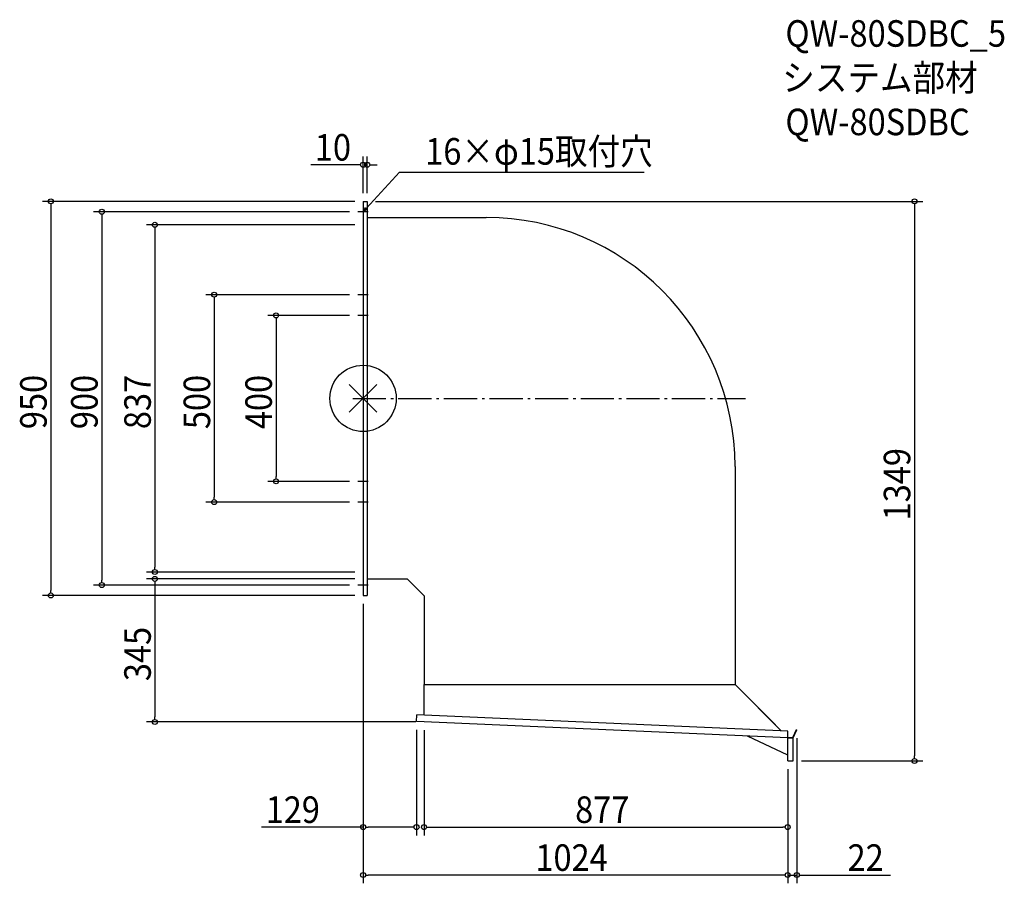
# Model space of a CAD drawing. Extents: x -828 to 1546, y -1169 to 913.
import ezdxf

# ---------------------------------------------------------------- set-up
doc = ezdxf.new("R2010")
doc.units = 0
doc.header["$LTSCALE"] = 20
doc.header["$MEASUREMENT"] = 0
doc.linetypes.add('DASHDOT', pattern=[5.5, 4, -0.6, 0.3, -0.6])
doc.layers.get('0').update_dxf_attribs({"linetype": 'CONTINUOUS'})
for name, color, linetype in [('ARRANGE', 1, 'CONTINUOUS'), ('BASIS', 6, 'DASHDOT'), ('DETAIL', 5, 'CONTINUOUS'), ('ETC', 61, 'CONTINUOUS'), ('NOTE', 4, 'CONTINUOUS'), ('OUTLINE', 3, 'CONTINUOUS'), ('SIZE', 30, 'CONTINUOUS')]:
    doc.layers.add(name, color=color, linetype=linetype)
doc.styles.get("Standard").update_dxf_attribs({"font": 'SIMPLEX.shx', "width": 0.9, "height": 64, "bigfont": 'BIGFONT.shx'})

# ---------------------------------------------------------------- blocks, each defined once
blk = doc.blocks.new('_OPEN30')
at = {"color": 0, "linetype": 'ByBlock'}
for p, q in [((-1, 0.27), (0, 0)), ((0, 0), (-1, -0.27)), ((0, 0), (-1, 0))]:
    blk.add_line(p, q, dxfattribs=at)
blk = doc.blocks.new('*U72')
at = {"layer": 'NOTE'}
blk.add_lwpolyline([(8.1, 458.8), (87.9, 545.5), (677.6, 545.5)], dxfattribs=at)
at = {"layer": 'NOTE', "xscale": 12, "yscale": 12, "zscale": 12, "rotation": 227.3909883883103}
blk.add_blockref('_OPEN30', (0, 450), dxfattribs=at)
blk = doc.blocks.new('*U73')
at = {"layer": 'NOTE', "width": 0.9}
blk.add_text('16×φ15取付穴', height=64, dxfattribs=at).set_placement((149.9, 563.5))
blk = doc.blocks.new('_DOTBLANK')
at = {"color": 0, "linetype": 'ByBlock'}
blk.add_line((-0.5, 0), (-1, 0), dxfattribs=at)
blk.add_circle((0, 0), 0.5, dxfattribs=at)

msp = doc.modelspace()

# ---------------------------------------------------------------- linework, layer by layer
at = {"layer": 'ARRANGE'}
for p, q in [((33.2, -33.2), (-33.2, 33.2)), ((-33.2, -33.2), (33.2, 33.2))]:
    msp.add_line(p, q, dxfattribs=at)
msp.add_circle((0, 0), 80, dxfattribs=at)
at = {"layer": 'BASIS'}
msp.add_line((-25, 0), (922, 0), dxfattribs=at)
at = {"layer": 'DETAIL'}
for p, q in [((0, 475), (0, -475)), ((0, 475), (10, 475)), ((10, 475), (10, -475)), ((10, 436), (297, 436)), ((897, -164), (897, -690)), ((107, -436), (10, -436)), ((147, -476), (107, -436)), ((0, -475), (10, -475)), ((147, -476), (147, -690)), ((147, -764), (147, -690)), ((147, -690), (897, -690)), ((897, -690), (994.3, -787.3)), ((1008.3, -801.4), (897, -690)), ((129, -779.2), (129.7, -763.2)), ((1024, -818.1), (129, -779.2)), ((1024.7, -802.1), (129.7, -763.2)), ((1024, -818.1), (1024.7, -802.1)), ((1036.4, -817.1), (1045.1, -798.4)), ((1037, -818.1), (1046, -798.8)), ((1045.1, -798.4), (1046, -798.8)), ((1024, -859.8), (927.4, -813.9)), ((1024, -817.1), (1036.4, -817.1)), ((1024, -874), (1024, -818.1)), ((1024, -818.1), (1037, -818.1)), ((1037, -874), (1037, -818.1)), ((1024, -874), (1037, -874))]:
    msp.add_line(p, q, dxfattribs=at)
msp.add_arc((297, -164), 600, 0, 90, dxfattribs=at)
at = {"layer": 'NOTE'}
for p, q in [((0, 462.5), (0, 437.5)), ((12.5, 450), (-12.5, 450)), ((0, 262.5), (0, 237.5)), ((12.5, 250), (-12.5, 250)), ((12.5, 200), (-12.5, 200)), ((0, 212.5), (0, 187.5)), ((0, -187.5), (0, -212.5)), ((12.5, -200), (-12.5, -200)), ((12.5, -250), (-12.5, -250)), ((0, -237.5), (0, -262.5)), ((12.5, -450), (-12.5, -450)), ((0, -437.5), (0, -462.5))]:
    msp.add_line(p, q, dxfattribs=at)
at = {"layer": 'OUTLINE'}
for p, q in [((0, 475), (0, -475)), ((0, 475), (10, 475)), ((10, 475), (10, -475)), ((10, 436), (297, 436)), ((897, -164), (897, -690)), ((107, -436), (10, -436)), ((147, -476), (107, -436)), ((0, -475), (10, -475)), ((147, -476), (147, -690)), ((147, -753.5), (147, -690)), ((147, -764), (147, -690)), ((147, -690), (897, -690)), ((897, -690), (994.3, -787.3)), ((1008.3, -801.4), (897, -690)), ((129, -779.2), (129.7, -763.2)), ((1024, -818.1), (129, -779.2)), ((1024.7, -802.1), (129.7, -763.2)), ((1024, -818.1), (1024.7, -802.1)), ((1036.4, -817.1), (1045.1, -798.4)), ((1037, -818.1), (1046, -798.8)), ((1045.1, -798.4), (1046, -798.8)), ((1024, -859.8), (927.4, -813.9)), ((1024, -817.1), (1036.4, -817.1)), ((1024, -874), (1024, -818.1)), ((1024, -818.1), (1037, -818.1)), ((1037, -874), (1037, -818.1)), ((1024, -874), (1037, -874))]:
    msp.add_line(p, q, dxfattribs=at)
msp.add_arc((297, -164), 600, 0, 90, dxfattribs=at)
at = {"layer": 'SIZE'}
for p, q in [((0, 495), (0, 583.2)), ((10, 495), (10, 583.2)), ((-12, 563.2), (-126.3, 563.2)), ((22, 563.2), (34, 563.2)), ((-20, 475), (-773, 475)), ((30, 475), (1349.7, 475)), ((-753, 463), (-753, -463)), ((1329.7, 463), (1329.7, -862)), ((-32.5, 450), (-650.1, 450)), ((-630.1, 438), (-630.1, -438)), ((-20, 418.5), (-521.9, 418.5)), ((-501.9, 406.5), (-501.9, -406.5)), ((-32.5, 250), (-378.8, 250)), ((-358.8, 238), (-358.8, -238)), ((-32.5, 200), (-229.9, 200)), ((-209.9, 188), (-209.9, -188)), ((-32.5, -200), (-229.9, -200)), ((-32.5, -250), (-378.8, -250)), ((-20, -418.5), (-521.9, -418.5)), ((-32.5, -450), (-650.1, -450)), ((-20, -435), (-521.9, -435)), ((-501.9, -447), (-501.9, -768)), ((-20, -475), (-773, -475)), ((0, -495), (0, -1168.9)), ((0, -495), (0, -1053.4)), ((127, -780), (-521.9, -780)), ((129, -799.2), (129, -1053.4)), ((147, -800), (147, -1053.4)), ((1046, -818.8), (1046, -1168.9)), ((1057, -874), (1349.7, -874)), ((1024, -894), (1024, -1168.9)), ((1024, -894), (1024, -1053.4)), ((1024, -894), (1024, -1168.9)), ((0, -1033.4), (-244.9, -1033.4)), ((117, -1033.4), (12, -1033.4)), ((159, -1033.4), (1012, -1033.4)), ((1012, -1148.9), (12, -1148.9)), ((1012, -1148.9), (1000, -1148.9)), ((1024, -1148.9), (1046, -1148.9)), ((1058, -1148.9), (1271.8, -1148.9))]:
    msp.add_line(p, q, dxfattribs=at)

# ---------------------------------------------------------------- block references
for name in ['*U73', '*U72']:
    msp.add_blockref(name, (0, 0))
at = {"layer": 'SIZE', "xscale": 12, "yscale": 12, "zscale": 12}
for p in [(0, 563.2), (129, -1033.4), (1024, -1033.4), (1024, -1148.9), (1024, -1148.9)]:
    msp.add_blockref('_DOTBLANK', p, dxfattribs=at)
for p, rotation in [((10, 563.2), 180), ((-753, 475), 90), ((1329.7, 475), 90), ((-630.1, 450), 90), ((-501.9, 418.5), 90), ((-358.8, 250), 90), ((-209.9, 200), 90), ((-209.9, -200), 270), ((-358.8, -250), 270), ((-501.9, -418.5), 270), ((-630.1, -450), 270), ((-501.9, -435), 90), ((-753, -475), 270), ((-501.9, -780), 270), ((1329.7, -874), 270), ((0, -1033.4), 180), ((147, -1033.4), 180), ((0, -1148.9), 180), ((1046, -1148.9), 180)]:
    msp.add_blockref('_DOTBLANK', p, dxfattribs=dict(at, rotation=rotation))

# ---------------------------------------------------------------- texts
at = {"layer": 'ETC', "width": 0.9}
for s, p in [('QW-80SDBC_5', (1018.6, 847.7)), ('システム部材', (1010.9, 741.1)), ('QW-80SDBC', (1018.6, 634.4))]:
    msp.add_text(s, height=64, dxfattribs=at).set_placement(p)
at = {"layer": 'SIZE', "width": 0.9}
for s, p in [('10', (-116.3, 573.2)), ('129', (-234.9, -1023.4)), ('877', (511.4, -1023.4)), ('1024', (415.6, -1138.9)), ('22', (1168.5, -1138.9))]:
    msp.add_text(s, height=64, dxfattribs=at).set_placement(p)
for s, p in [('950', (-763, -74.1)), ('900', (-640.1, -74.1)), ('837', (-511.9, -74.1)), ('500', (-368.8, -74.1)), ('400', (-219.9, -74.1)), ('1349', (1319.7, -294.1)), ('345', (-511.9, -681.6))]:
    msp.add_text(s, height=64, rotation=90, dxfattribs=at).set_placement(p)

doc.saveas('drawing.dxf')
